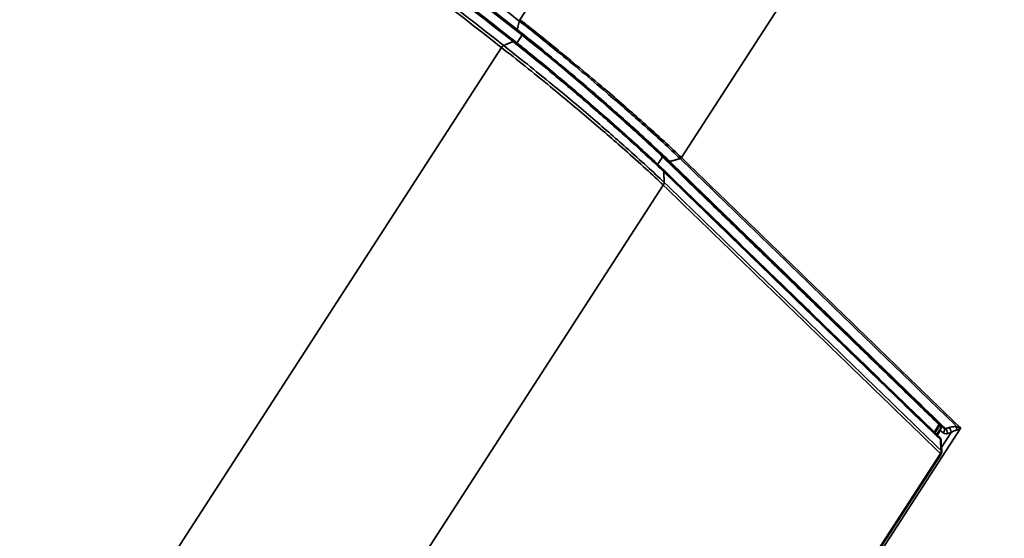
# Model space of a CAD drawing. Units: millimetres. Extents: x 0 to 2800, y 0 to 1980.
# Drawn here: x 2108 to 2156, y 719 to 744 of the extents above; entities that cross this region are included whole.
import ezdxf

# ---------------------------------------------------------------- set-up
doc = ezdxf.new("R2010")
doc.units = ezdxf.units.MM
doc.header["$LTSCALE"] = 6.666667
doc.layers.add('Visible (ISO)', color=7, linetype='Continuous', lineweight=50)
doc.layers.add('Visible Narrow (ISO)', color=7, linetype='Continuous', lineweight=35)

msp = doc.modelspace()

# ---------------------------------------------------------------- linework, layer by layer
at = {"layer": 'Visible (ISO)'}
for p, q in [((2152.274, 723.838), (2152.531, 724.234)), ((2152.547, 723.959), (2152.394, 723.722)), ((2152.584, 722.812), (2129.84, 687.644))]:
    msp.add_line(p, q, dxfattribs=at)
for points, knots in [([(2012.267, 812.503), (2012.314, 812.486), (2012.361, 812.468), (2022.527, 808.594), (2032.705, 804.237), (2053.025, 794.539), (2063.167, 789.197), (2083.268, 777.592), (2093.232, 771.325), (2112.845, 757.968), (2122.495, 750.878), (2131.964, 743.415), (2132.008, 743.381), (2132.051, 743.346)], [7.873135, 7.873135, 7.873135, 7.873135, 7.891314, 7.891314, 11.836971, 11.836971, 15.782628, 15.782628, 19.728285, 19.728285, 23.673942, 23.673942, 23.692121, 23.692121, 23.692121, 23.692121]), ([(2131.781, 742.947), (2129.866, 744.458), (2127.945, 745.952), (2124.093, 748.905), (2122.163, 750.365), (2118.292, 753.249), (2116.352, 754.673), (2112.462, 757.487), (2110.512, 758.877), (2106.603, 761.621), (2104.644, 762.976), (2100.716, 765.65), (2098.748, 766.97), (2094.802, 769.573), (2092.825, 770.858), (2088.861, 773.39), (2086.875, 774.639), (2082.894, 777.1), (2080.9, 778.313), (2076.901, 780.703), (2074.898, 781.88), (2070.883, 784.198), (2068.872, 785.339), (2064.846, 787.582), (2062.83, 788.685), (2058.792, 790.853), (2056.77, 791.918), (2052.721, 794.011), (2050.694, 795.039), (2046.635, 797.057), (2044.603, 798.047), (2040.533, 799.99), (2038.496, 800.943), (2034.417, 802.81), (2032.375, 803.725), (2028.797, 805.294), (2027.262, 805.955), (2023.423, 807.582), (2021.116, 808.535), (2016.497, 810.392), (2014.185, 811.297), (2011.87, 812.178)], [-0.000006, -0.000006, -0.000006, -0.000006, 0.851358, 0.851358, 1.702722, 1.702722, 2.554086, 2.554086, 3.405451, 3.405451, 4.256815, 4.256815, 5.108179, 5.108179, 5.959543, 5.959543, 6.810907, 6.810907, 7.662271, 7.662271, 8.513635, 8.513635, 9.365, 9.365, 10.216364, 10.216364, 11.067728, 11.067728, 11.919092, 11.919092, 12.770456, 12.770456, 13.62182, 13.62182, 14.473185, 14.473185, 15.111708, 15.111708, 16.069492, 16.069492, 17.027277, 17.027277, 17.027277, 17.027277]), ([(2132.051, 743.346), (2132.552, 742.951), (2133.115, 742.496), (2134.421, 741.416), (2135.175, 740.776), (2136.532, 739.599), (2137.226, 738.983), (2138.331, 737.976), (2138.771, 737.563), (2139.121, 737.225)], [3.3207323, 3.3207323, 3.3207323, 3.3207323, 3.5382679, 3.5382679, 3.8116777, 3.8116777, 4.0843775, 4.0843775, 4.308222, 4.308222, 4.308222, 4.308222]), ([(2139.022, 736.676), (2138.861, 736.832), (2138.683, 737.001), (2138.301, 737.36), (2138.097, 737.55), (2137.666, 737.945), (2137.441, 738.15), (2136.967, 738.575), (2136.721, 738.795), (2136.216, 739.241), (2135.957, 739.467), (2135.435, 739.92), (2135.168, 740.15), (2134.63, 740.609), (2134.359, 740.838), (2133.822, 741.289), (2133.556, 741.51), (2133.031, 741.943), (2132.771, 742.155), (2132.265, 742.564), (2132.018, 742.761), (2131.781, 742.947)], [0.000003, 0.000003, 0.000003, 0.000003, 0.104993, 0.104993, 0.209982, 0.209982, 0.314972, 0.314972, 0.419961, 0.419961, 0.524951, 0.524951, 0.629941, 0.629941, 0.73493, 0.73493, 0.83992, 0.83992, 0.944909, 0.944909, 1.049899, 1.049899, 1.049899, 1.049899]), ([(2152.539, 723.581), (2151.638, 724.454), (2150.737, 725.327), (2148.935, 727.073), (2148.034, 727.946), (2146.232, 729.692), (2145.331, 730.565), (2143.528, 732.311), (2142.627, 733.184), (2140.825, 734.93), (2139.923, 735.803), (2139.022, 736.676)], [0.00733, 0.00733, 0.00733, 0.00733, 0.597109, 0.597109, 1.186889, 1.186889, 1.776668, 1.776668, 2.366448, 2.366448, 2.956228, 2.956228, 2.956228, 2.956228]), ([(2152.564, 724.202), (2152.574, 724.192), (2152.582, 724.178), (2152.594, 724.147), (2152.597, 724.123), (2152.595, 724.08), (2152.59, 724.053), (2152.578, 724.018), (2152.573, 724.005), (2152.567, 723.993)], [0.00119355, 0.00119355, 0.00119355, 0.00119355, 0.00740837, 0.00740837, 0.01486729, 0.01486729, 0.02235275, 0.02235275, 0.02616647, 0.02616647, 0.02616647, 0.02616647]), ([(2152.583, 723.482), (2152.582, 723.504), (2152.576, 723.524), (2152.56, 723.557), (2152.551, 723.57), (2152.539, 723.581)], [0, 0, 0, 0, 0.00730686, 0.00730686, 0.01306596, 0.01306596, 0.01306596, 0.01306596]), ([(2152.62, 722.944), (2152.614, 723.033), (2152.608, 723.123), (2152.595, 723.302), (2152.589, 723.392), (2152.583, 723.482)], [0.00762148, 0.00762148, 0.00762148, 0.00762148, 0.03757258, 0.03757258, 0.06751963, 0.06751963, 0.06751963, 0.06751963]), ([(2152.584, 722.812), (2152.597, 722.832), (2152.607, 722.854), (2152.619, 722.899), (2152.622, 722.922), (2152.62, 722.944)], [0, 0, 0, 0, 0.00729537, 0.00729537, 0.01459729, 0.01459729, 0.01459729, 0.01459729])]:
    msp.add_open_spline(points, degree=3, knots=knots, dxfattribs=at)
for points, degree in [([(2139.121, 737.225), (2145.852, 730.706), (2152.564, 724.202)], 2), ([(2139.022, 736.676), (2139.022, 736.676), (2139.022, 736.676), (2139.022, 736.676)], 3), ([(2152.567, 723.993), (2152.561, 723.981), (2152.554, 723.969), (2152.547, 723.959)], 3)]:
    msp.add_open_spline(points, degree=degree, dxfattribs=at)
at = {"layer": 'Visible Narrow (ISO)'}
for p, q in [((2139.923, 737.281), (2186.574, 809.415)), ((2135.135, 748.824), (2132.027, 744.018)), ((2131.871, 742.877), (2132.133, 743.282)), ((2131.124, 742.656), (2107.595, 706.274)), ((2138.751, 736.936), (2139.008, 737.333)), ((2116.162, 700.574), (2139.034, 735.939)), ((2129.945, 687.552), (2153.56, 724.068)), ((2153.095, 723.848), (2152.61, 723.098))]:
    msp.add_line(p, q, dxfattribs=at)
for centre, major_axis, ratio, start_param, end_param in [((2131.202, 742.591), (-0.123, -0.158), 0.511086, 3.884168, 4.695187), ((2139.856, 737.319), (0.0692, 0.0722), 0.770287, 4.06066, 4.904796), ((1680.946, 134.503), (471.136, 589.828), 0.81339, 6.281886, 6.282216), ((1680.861, 134.571), (471.261, 589.984), 0.81339, 6.281886, 6.282264), ((2152.615, 723.905), (0.125, 0.156), 0.581719, 4.713319, 6.223028), ((2152.82, 723.87), (0.054, -0.193), 0.385726, 1.079273, 2.55796), ((2153.004, 723.921), (0.054, -0.193), 0.385726, 1.079273, 2.55795), ((2153.384, 723.96), (-0.017, -0.199), 0.178844, 3.68466, 4.696637)]:
    msp.add_ellipse(centre, major_axis=major_axis, ratio=ratio, start_param=start_param, end_param=end_param, dxfattribs=at)
for points, knots in [([(2012.092, 813.181), (2022.378, 809.265), (2032.612, 804.878), (2052.956, 795.163), (2063.066, 789.836), (2073.103, 784.041), (2083.14, 778.246), (2093.074, 772.001), (2112.712, 758.632), (2122.418, 751.507), (2131.998, 743.953)], [-17.034288, -17.034288, -17.034288, -17.034288, -12.775716, -12.775716, -8.517144, -8.517144, -8.517144, -4.258572, -4.258572, 0, 0, 0, 0]), ([(2131.901, 743.533), (2122.33, 751.081), (2112.633, 758.2), (2093.012, 771.558), (2083.088, 777.798), (2073.059, 783.587), (2063.031, 789.377), (2052.93, 794.699), (2032.604, 804.405), (2022.379, 808.788), (2012.103, 812.699)], [-17.019155, -17.019155, -17.019155, -17.019155, -12.764366, -12.764366, -8.509577, -8.509577, -8.509577, -4.254789, -4.254789, 0, 0, 0, 0]), ([(2012.123, 812.645), (2022.398, 808.734), (2032.622, 804.352), (2052.945, 794.648), (2063.045, 789.326), (2073.073, 783.537), (2083.1, 777.748), (2093.023, 771.509), (2112.642, 758.152), (2122.338, 751.034), (2131.908, 743.487)], [0.000002, 0.000002, 0.000002, 0.000002, 4.254789, 4.254789, 8.509577, 8.509577, 8.509577, 12.764366, 12.764366, 17.019153, 17.019153, 17.019153, 17.019153]), ([(2131.232, 742.754), (2121.654, 750.308), (2111.952, 757.432), (2092.318, 770.799), (2082.387, 777.043), (2072.352, 782.837), (2062.316, 788.631), (2052.208, 793.957), (2031.867, 803.669), (2021.635, 808.054), (2011.35, 811.968)], [-17.024846, -17.024846, -17.024846, -17.024846, -12.768635, -12.768635, -8.512423, -8.512423, -8.512423, -4.256212, -4.256212, 0, 0, 0, 0]), ([(2011.795, 812.172), (2022.082, 808.258), (2032.316, 803.872), (2052.66, 794.159), (2062.77, 788.833), (2072.807, 783.038), (2082.844, 777.243), (2092.776, 770.998), (2112.412, 757.628), (2122.116, 750.504), (2131.694, 742.949)], [-17.027273, -17.027273, -17.027273, -17.027273, -12.770455, -12.770455, -8.513636, -8.513636, -8.513636, -4.256818, -4.256818, 0, 0, 0, 0]), ([(2011.251, 811.866), (2011.251, 811.866), (2011.251, 811.866), (2011.251, 811.866), (2021.534, 807.952), (2031.765, 803.567), (2052.103, 793.856), (2062.21, 788.531), (2072.244, 782.738), (2082.278, 776.945), (2092.208, 770.702), (2111.839, 757.336), (2121.54, 750.214), (2131.117, 742.662), (2131.117, 742.661), (2131.117, 742.661), (2131.117, 742.661)], [-0.000053, -0.000053, -0.000053, -0.000053, 0, 0, 0, 4.256212, 4.256212, 8.512423, 8.512423, 8.512423, 12.768635, 12.768635, 17.024846, 17.024846, 17.024846, 17.024899, 17.024899, 17.024899, 17.024899]), ([(2132.027, 744.018), (2132.023, 744.013), (2132.02, 744.008), (2132.014, 743.997), (2132.011, 743.991), (2132.006, 743.98), (2132.004, 743.975), (2132, 743.964), (2131.999, 743.958), (2131.998, 743.953)], [0, 0, 0, 0, 0.25, 0.25, 0.5, 0.5, 0.75, 0.75, 1, 1, 1, 1]), ([(2131.998, 743.953), (2132.577, 743.503), (2133.212, 742.996), (2134.251, 742.148), (2134.655, 741.813), (2135.461, 741.139), (2135.862, 740.799), (2136.251, 740.466), (2136.856, 739.948), (2137.449, 739.43), (2138.717, 738.3), (2139.358, 737.712), (2139.858, 737.233)], [-1.126321, -1.126321, -1.126321, -1.126321, -0.872621, -0.872621, -0.717637, -0.717637, -0.563161, -0.563161, -0.563161, -0.322896, -0.322896, -0.000283, -0.000283, -0.000283, -0.000283]), ([(2139.923, 737.281), (2139.422, 737.76), (2138.779, 738.35), (2137.505, 739.482), (2136.91, 740.001), (2136.302, 740.52), (2135.912, 740.854), (2135.509, 741.195), (2134.7, 741.871), (2134.294, 742.206), (2133.25, 743.056), (2132.612, 743.565), (2132.03, 744.016), (2132.029, 744.017), (2132.028, 744.018), (2132.027, 744.018)], [0.000283, 0.000283, 0.000283, 0.000283, 0.322896, 0.322896, 0.563161, 0.563161, 0.563161, 0.717637, 0.717637, 0.872621, 0.872621, 1.126321, 1.126321, 1.126321, 1.126748, 1.126748, 1.126748, 1.126748]), ([(2131.901, 743.533), (2131.9, 743.528), (2131.899, 743.523), (2131.899, 743.514), (2131.899, 743.51), (2131.9, 743.502), (2131.901, 743.498), (2131.904, 743.492), (2131.906, 743.489), (2131.908, 743.487)], [0, 0, 0, 0, 0.25, 0.25, 0.5, 0.5, 0.75, 0.75, 1, 1, 1, 1]), ([(2139.35, 737.089), (2138.876, 737.548), (2138.269, 738.111), (2137.066, 739.194), (2136.503, 739.691), (2135.93, 740.189), (2135.356, 740.686), (2134.755, 741.198), (2133.375, 742.352), (2132.599, 742.984), (2131.901, 743.533)], [-1.071924, -1.071924, -1.071924, -1.071924, -0.764807, -0.764807, -0.535962, -0.535962, -0.535962, -0.307117, -0.307117, 0, 0, 0, 0]), ([(2131.908, 743.487), (2132.599, 742.942), (2133.368, 742.315), (2134.735, 741.171), (2135.33, 740.663), (2135.898, 740.17), (2136.466, 739.677), (2137.023, 739.185), (2138.213, 738.112), (2138.814, 737.553), (2139.283, 737.099), (2139.283, 737.099), (2139.283, 737.099), (2139.283, 737.099)], [0.000002, 0.000002, 0.000002, 0.000002, 0.307117, 0.307117, 0.535962, 0.535962, 0.535962, 0.764807, 0.764807, 1.071924, 1.071924, 1.071924, 1.071925, 1.071925, 1.071925, 1.071925]), ([(2131.117, 742.661), (2131.126, 742.672), (2131.135, 742.682), (2131.153, 742.701), (2131.163, 742.71), (2131.183, 742.726), (2131.193, 742.733), (2131.212, 742.745), (2131.222, 742.75), (2131.232, 742.754)], [0, 0, 0, 0, 0.25, 0.25, 0.5, 0.5, 0.75, 0.75, 1, 1, 1, 1]), ([(2131.117, 742.661), (2131.117, 742.661), (2131.117, 742.661), (2131.118, 742.661), (2131.119, 742.66), (2131.12, 742.659), (2131.122, 742.658), (2131.123, 742.657), (2131.124, 742.656)], [-0.0000529932, -0.0000529932, -0.0000529932, -0.0000529932, 0, 0, 0, 0.0004504312, 0.0004504312, 0.0009008625, 0.0009008625, 0.0009008625, 0.0009008625]), ([(2131.124, 742.656), (2131.864, 742.085), (2132.687, 741.428), (2134.152, 740.227), (2134.789, 739.694), (2135.398, 739.176), (2136.007, 738.658), (2136.604, 738.141), (2137.881, 737.011), (2138.527, 736.421), (2139.031, 735.941), (2139.032, 735.941), (2139.033, 735.94), (2139.034, 735.939)], [0.000901, 0.000901, 0.000901, 0.000901, 0.319172, 0.319172, 0.556275, 0.556275, 0.556275, 0.793378, 0.793378, 1.11255, 1.11255, 1.11255, 1.113016, 1.113016, 1.113016, 1.113016]), ([(2131.238, 742.75), (2131.237, 742.75), (2131.236, 742.751), (2131.234, 742.753), (2131.233, 742.754), (2131.232, 742.754)], [-0.0009008625, -0.0009008625, -0.0009008625, -0.0009008625, -0.0004504312, -0.0004504312, 0, 0, 0, 0]), ([(2139.073, 736.068), (2138.574, 736.545), (2137.935, 737.131), (2136.67, 738.254), (2136.079, 738.769), (2135.476, 739.284), (2134.873, 739.8), (2134.241, 740.33), (2132.789, 741.526), (2131.973, 742.18), (2131.238, 742.75)], [-1.11255, -1.11255, -1.11255, -1.11255, -0.793378, -0.793378, -0.556275, -0.556275, -0.556275, -0.319172, -0.319172, -0.000901, -0.000901, -0.000901, -0.000901]), ([(2131.694, 742.949), (2131.703, 742.953), (2131.713, 742.956), (2131.731, 742.959), (2131.739, 742.96), (2131.755, 742.959), (2131.763, 742.957), (2131.774, 742.953), (2131.778, 742.95), (2131.781, 742.947)], [0, 0, 0, 0, 0.25, 0.25, 0.5, 0.5, 0.75, 0.75, 0.9200128, 0.9200128, 0.9200128, 0.9200128]), ([(2131.694, 742.949), (2132.385, 742.405), (2133.154, 741.78), (2134.519, 740.64), (2135.113, 740.134), (2135.68, 739.643), (2136.248, 739.152), (2136.803, 738.661), (2137.992, 737.592), (2138.592, 737.035), (2139.061, 736.582)], [-1.049893, -1.049893, -1.049893, -1.049893, -0.748994, -0.748994, -0.524946, -0.524946, -0.524946, -0.300899, -0.300899, 0, 0, 0, 0]), ([(2139.35, 737.089), (2139.344, 737.087), (2139.338, 737.086), (2139.325, 737.085), (2139.319, 737.085), (2139.308, 737.087), (2139.302, 737.088), (2139.292, 737.093), (2139.287, 737.096), (2139.283, 737.099)], [0, 0, 0, 0, 0.25, 0.25, 0.5, 0.5, 0.75, 0.75, 1, 1, 1, 1]), ([(2139.283, 737.099), (2139.283, 737.099), (2139.283, 737.099), (2139.283, 737.099), (2140.412, 736.005), (2141.542, 734.911), (2143.8, 732.724), (2144.929, 731.63), (2146.058, 730.536), (2147.188, 729.442), (2148.317, 728.348), (2150.546, 726.188), (2151.645, 725.122), (2152.745, 724.056)], [-0.000001, -0.000001, -0.000001, -0.000001, 0, 0, 0, 0.739094, 0.739094, 1.478188, 1.478188, 1.478188, 2.217283, 2.217283, 2.937206, 2.937206, 2.937206, 2.937206]), ([(2152.817, 724.042), (2151.715, 725.109), (2150.614, 726.176), (2148.384, 728.337), (2147.255, 729.431), (2146.126, 730.525), (2144.996, 731.619), (2143.867, 732.713), (2141.609, 734.901), (2140.479, 735.995), (2139.35, 737.089)], [-2.938139, -2.938139, -2.938139, -2.938139, -2.217283, -2.217283, -1.478188, -1.478188, -1.478188, -0.739094, -0.739094, 0, 0, 0, 0]), ([(2139.858, 737.233), (2139.858, 737.233), (2139.858, 737.232), (2139.859, 737.232), (2139.859, 737.232), (2139.859, 737.232)], [-0.0002828992, -0.0002828992, -0.0002828992, -0.0002828992, -0.0001414496, -0.0001414496, 0, 0, 0, 0]), ([(2139.925, 737.279), (2139.921, 737.274), (2139.916, 737.268), (2139.906, 737.258), (2139.901, 737.254), (2139.89, 737.245), (2139.884, 737.242), (2139.872, 737.236), (2139.865, 737.233), (2139.859, 737.232)], [0, 0, 0, 0, 0.25, 0.25, 0.5, 0.5, 0.75, 0.75, 1, 1, 1, 1]), ([(2139.859, 737.232), (2140.988, 736.138), (2142.118, 735.044), (2144.376, 732.856), (2145.506, 731.762), (2146.635, 730.668), (2147.764, 729.574), (2148.893, 728.48), (2151.141, 726.301), (2152.261, 725.217), (2153.38, 724.132)], [-2.956384, -2.956384, -2.956384, -2.956384, -2.217288, -2.217288, -1.478192, -1.478192, -1.478192, -0.739096, -0.739096, -0.006532, -0.006532, -0.006532, -0.006532]), ([(2139.925, 737.279), (2139.925, 737.279), (2139.925, 737.279), (2139.925, 737.279), (2139.924, 737.279), (2139.924, 737.28), (2139.924, 737.28), (2139.924, 737.28), (2139.923, 737.281)], [-0.0000133023, -0.0000133023, -0.0000133023, -0.0000133023, 0, 0, 0, 0.0001414496, 0.0001414496, 0.0002828992, 0.0002828992, 0.0002828992, 0.0002828992]), ([(2153.474, 724.152), (2152.345, 725.246), (2151.217, 726.34), (2148.959, 728.527), (2147.83, 729.622), (2146.701, 730.716), (2145.571, 731.81), (2144.442, 732.904), (2142.183, 735.091), (2141.054, 736.185), (2139.925, 737.279), (2139.925, 737.279), (2139.925, 737.279), (2139.925, 737.279)], [0.000311, 0.000311, 0.000311, 0.000311, 0.739096, 0.739096, 1.478192, 1.478192, 1.478192, 2.217288, 2.217288, 2.956384, 2.956384, 2.956384, 2.956397, 2.956397, 2.956397, 2.956397]), ([(2139.061, 736.582), (2139.06, 736.593), (2139.059, 736.603), (2139.055, 736.622), (2139.052, 736.632), (2139.044, 736.649), (2139.039, 736.657), (2139.029, 736.669), (2139.026, 736.672), (2139.022, 736.676)], [0, 0, 0, 0, 0.25, 0.25, 0.5, 0.5, 0.75, 0.75, 0.8910726, 0.8910726, 0.8910726, 0.8910726]), ([(2139.061, 736.582), (2140.19, 735.489), (2141.319, 734.395), (2143.578, 732.207), (2144.707, 731.113), (2145.837, 730.019), (2146.966, 728.925), (2148.095, 727.831), (2150.344, 725.652), (2151.463, 724.567), (2152.583, 723.482)], [-2.956231, -2.956231, -2.956231, -2.956231, -2.217173, -2.217173, -1.478115, -1.478115, -1.478115, -0.739058, -0.739058, -0.006212, -0.006212, -0.006212, -0.006212]), ([(2139.073, 736.068), (2139.074, 736.058), (2139.073, 736.047), (2139.07, 736.025), (2139.068, 736.014), (2139.061, 735.992), (2139.057, 735.981), (2139.046, 735.96), (2139.04, 735.949), (2139.034, 735.939)], [0, 0, 0, 0, 0.25, 0.25, 0.5, 0.5, 0.75, 0.75, 1, 1, 1, 1]), ([(2139.034, 735.939), (2140.162, 734.846), (2141.291, 733.753), (2143.548, 731.566), (2144.677, 730.472), (2145.807, 729.378), (2146.936, 728.284), (2148.065, 727.19), (2150.323, 725.002), (2151.452, 723.908), (2152.581, 722.814), (2152.582, 722.813), (2152.583, 722.812), (2152.584, 722.812)], [0.000524, 0.000524, 0.000524, 0.000524, 0.739056, 0.739056, 1.478111, 1.478111, 1.478111, 2.217167, 2.217167, 2.956222, 2.956222, 2.956222, 2.956747, 2.956747, 2.956747, 2.956747]), ([(2152.62, 722.944), (2151.492, 724.037), (2150.364, 725.13), (2148.107, 727.317), (2146.978, 728.411), (2145.849, 729.505), (2144.72, 730.599), (2143.59, 731.693), (2141.332, 733.881), (2140.203, 734.975), (2139.073, 736.068)], [-2.955521, -2.955521, -2.955521, -2.955521, -2.217167, -2.217167, -1.478111, -1.478111, -1.478111, -0.739056, -0.739056, 0, 0, 0, 0]), ([(2152.817, 724.042), (2152.808, 724.04), (2152.799, 724.039), (2152.774, 724.04), (2152.758, 724.046), (2152.745, 724.056)], [0, 0, 0, 0, 0.00867314, 0.00867314, 0.02527082, 0.02527082, 0.02527082, 0.02527082]), ([(2153, 724.093), (2152.969, 724.085), (2152.939, 724.076), (2152.878, 724.059), (2152.847, 724.051), (2152.817, 724.042)], [0, 0, 0, 0, 0.01032285, 0.01032285, 0.0206457, 0.0206457, 0.0206457, 0.0206457]), ([(2153.38, 724.132), (2153.33, 724.137), (2153.278, 724.136), (2153.148, 724.127), (2153.07, 724.113), (2153, 724.093)], [0, 0, 0, 0, 0.01529175, 0.01529175, 0.03904491, 0.03904491, 0.03904491, 0.03904491]), ([(2153.095, 723.848), (2153.144, 723.88), (2153.197, 723.909), (2153.283, 723.946), (2153.317, 723.958), (2153.348, 723.966)], [-0.03904491, -0.03904491, -0.03904491, -0.03904491, -0.01529175, -0.01529175, 0, 0, 0, 0]), ([(2153.348, 723.966), (2153.367, 723.971), (2153.385, 723.977), (2153.422, 723.991), (2153.441, 723.999), (2153.459, 724.008), (2153.476, 724.017), (2153.494, 724.027), (2153.528, 724.047), (2153.545, 724.057), (2153.56, 724.068)], [-0.03538869, -0.03538869, -0.03538869, -0.03538869, -0.02649802, -0.02649802, -0.01760735, -0.01760735, -0.01760735, -0.00871668, -0.00871668, 0.000174, 0.000174, 0.000174, 0.000174]), ([(2153.56, 724.068), (2153.547, 724.073), (2153.532, 724.077), (2153.503, 724.087), (2153.488, 724.092), (2153.473, 724.097), (2153.457, 724.103), (2153.442, 724.108), (2153.411, 724.12), (2153.395, 724.126), (2153.38, 724.132)], [-0.000174, -0.000174, -0.000174, -0.000174, 0.00871668, 0.00871668, 0.01760735, 0.01760735, 0.01760735, 0.02649802, 0.02649802, 0.03538869, 0.03538869, 0.03538869, 0.03538869]), ([(2153.56, 724.068), (2153.532, 724.096), (2153.504, 724.123), (2153.475, 724.151), (2153.475, 724.151), (2153.475, 724.152), (2153.474, 724.152)], [-0.01854806, -0.01854806, -0.01854806, -0.01854806, 0, 0, 0, 0.00031097, 0.00031097, 0.00031097, 0.00031097]), ([(2152.706, 723.832), (2152.741, 723.804), (2152.786, 723.788), (2152.859, 723.787), (2152.886, 723.79), (2152.911, 723.797)], [-0.02527082, -0.02527082, -0.02527082, -0.02527082, -0.00867314, -0.00867314, 0, 0, 0, 0]), ([(2152.911, 723.797), (2152.942, 723.806), (2152.973, 723.814), (2153.034, 723.831), (2153.064, 723.84), (2153.095, 723.848)], [-0.0206457, -0.0206457, -0.0206457, -0.0206457, -0.01032285, -0.01032285, 0, 0, 0, 0])]:
    msp.add_open_spline(points, degree=3, knots=knots, dxfattribs=at)
for points in [[(2131.901, 743.533), (2131.998, 743.953)], [(2131.694, 742.949), (2131.232, 742.754)], [(2139.35, 737.089), (2139.859, 737.232)], [(2139.061, 736.582), (2139.073, 736.068)]]:
    msp.add_open_spline(points, degree=1, dxfattribs=at)

doc.saveas('drawing.dxf')
